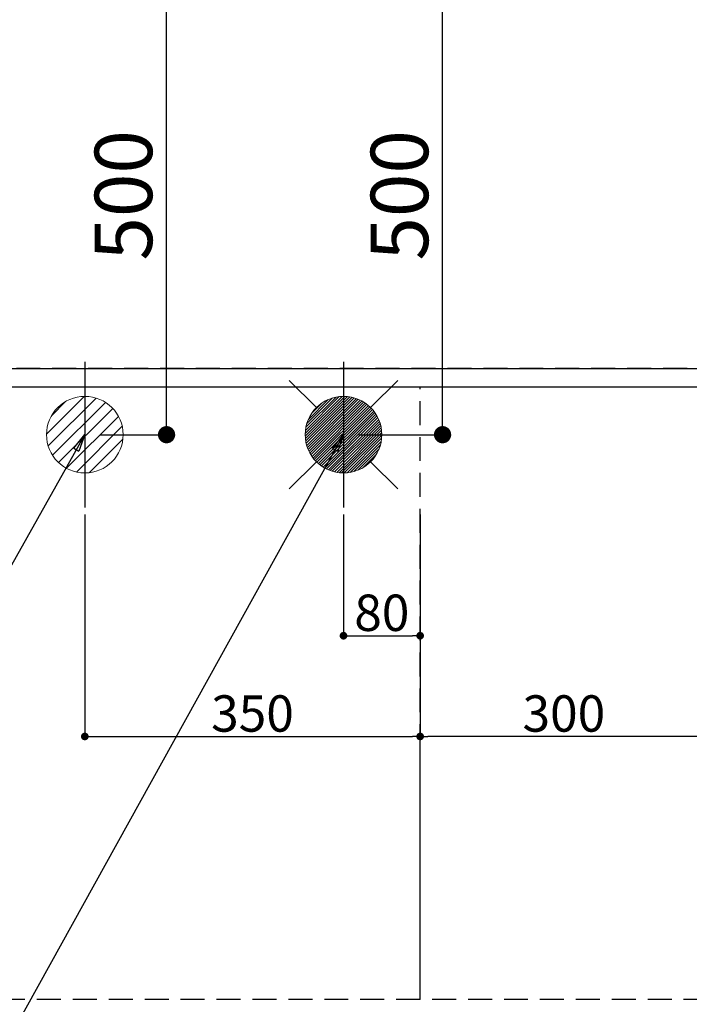
# Model space of a CAD drawing. Extents: x 27948 to 54421, y -11045 to -2175.
# Drawn here: x 44485 to 45184, y -4776 to -3747 of the extents above; entities that cross this region are included whole.
import ezdxf

# ---------------------------------------------------------------- set-up
doc = ezdxf.new("R2010")
doc.units = 0
doc.header["$LTSCALE"] = 50
doc.header["$MEASUREMENT"] = 0
doc.linetypes.add('DASHED', pattern=[0.75, 0.5, -0.25])
doc.linetypes.add('HIDDEN', pattern=[0.375, 0.25, -0.125])
doc.layers.get('0').update_dxf_attribs({"linetype": 'CONTINUOUS'})
doc.layers.get('DEFPOINTS').update_dxf_attribs({"color": 146, "linetype": 'CONTINUOUS'})
for name, color, linetype in [('121-キャビネット（中）', 253, 'HIDDEN'), ('160-文字', 254, 'CONTINUOUS'), ('166-寸法B', 11, 'CONTINUOUS')]:
    doc.layers.add(name, color=color, linetype=linetype)
doc.styles.add('KH001', font='msgothic.ttc')
doc.dimstyles.new('KH1xx015', dxfattribs={"dimscale": 10, "dimtxt": 3.8, "dimasz": 0.8, "dimexe": 0.3, "dimexo": 1.2, "dimgap": 0.5, "dimtad": 3, "dimdec": 1, "dimdsep": 46, "dimlunit": 6, "dimtxsty": 'KH001', "dimblk": 'DOT', "dimcen": 1, "dimdle": 1, "dimclrd": 256, "dimclre": 256, "dimclrt": 256, "dimadec": 0, "dimazin": 0, "dimtfac": 1, "dimtdec": 1, "dimtix": 1, "dimtmove": 2, "dimatfit": 3, "dimldrblk": 'CLOSEDBLANK', "dimfxl": 1, "dimtolj": 1, "dimtzin": 0, "dimlwd": -1, "dimlwe": -1, "dimarcsym": 0})
doc.dimstyles.new('KH1xx030', dxfattribs={"dimscale": 30, "dimtxt": 2, "dimasz": 0.6, "dimexe": 0.3, "dimexo": 1.2, "dimgap": 0.5, "dimtad": 3, "dimdec": 1, "dimdsep": 46, "dimlunit": 6, "dimtxsty": 'KH001', "dimblk": 'DOT', "dimcen": 1, "dimdle": 1, "dimclrd": 256, "dimclre": 256, "dimclrt": 256, "dimadec": 0, "dimazin": 0, "dimtfac": 1, "dimtdec": 1, "dimtix": 1, "dimtmove": 2, "dimatfit": 3, "dimldrblk": 'CLOSEDBLANK', "dimfxl": 1, "dimtolj": 1, "dimtzin": 0, "dimlwd": -1, "dimlwe": -1, "dimarcsym": 0})

# ---------------------------------------------------------------- blocks, each defined once
blk = doc.blocks.new('_Dot')
at = {"color": 0, "linetype": 'ByBlock', "lineweight": -2}
blk.add_line((-0.5, 0), (-1, 0), dxfattribs=at)
at = {"color": 0, "linetype": 'ByBlock', "const_width": 0.5}
blk.add_lwpolyline([(-0.25, 0, 1), (0.25, 0, 1)], format="xyb", close=True, dxfattribs=at)
blk = doc.blocks.new('*D121')
at = {"layer": 'DEFPOINTS', "transparency": 16777216}
for p, q in [((44823, -4264), (44823, -4393.7)), ((44903, -4264), (44903, -4393.7)), ((44831, -4390.7), (44895, -4390.7))]:
    blk.add_line(p, q, dxfattribs=at)
at = {"layer": 'DEFPOINTS', "color": 0, "transparency": 16777216}
for p in [(44823, -4252), (44903, -4252), (44903, -4390.7)]:
    blk.add_point(p, dxfattribs=at)
at = {"layer": 'DEFPOINTS', "transparency": 16777216, "xscale": 8, "yscale": 8, "zscale": 8, "rotation": 180}
blk.add_blockref('_Dot', (44823, -4390.7), dxfattribs=at)
at = {"layer": 'DEFPOINTS', "transparency": 16777216, "xscale": 8, "yscale": 8, "zscale": 8}
blk.add_blockref('_Dot', (44903, -4390.7), dxfattribs=at)
at = {"layer": 'DEFPOINTS', "transparency": 16777216, "insert": (44863, -4366.7), "char_height": 38, "attachment_point": 5, "style": 'KH001'}
blk.add_mtext('\\A1;80', dxfattribs=at)
blk = doc.blocks.new('_ClosedBlank')
at = {"color": 0, "linetype": 'ByBlock', "lineweight": -2}
for p, q in [((-1, 0.167), (0, 0)), ((-1, 0.167), (-1, -0.167)), ((0, 0), (-1, -0.167))]:
    blk.add_line(p, q, dxfattribs=at)
blk = doc.blocks.new('*D122')
at = {"layer": 'DEFPOINTS', "transparency": 16777216}
for p, q in [((44553, -4264), (44553, -4498.9)), ((44903, -4264), (44903, -4498.9)), ((44561, -4495.9), (44895, -4495.9))]:
    blk.add_line(p, q, dxfattribs=at)
at = {"layer": 'DEFPOINTS', "color": 0, "transparency": 16777216}
for p in [(44553, -4252), (44903, -4252), (44903, -4495.9)]:
    blk.add_point(p, dxfattribs=at)
at = {"layer": 'DEFPOINTS', "transparency": 16777216, "xscale": 8, "yscale": 8, "zscale": 8, "rotation": 180}
blk.add_blockref('_Dot', (44553, -4495.9), dxfattribs=at)
at = {"layer": 'DEFPOINTS', "transparency": 16777216, "xscale": 8, "yscale": 8, "zscale": 8}
blk.add_blockref('_Dot', (44903, -4495.9), dxfattribs=at)
at = {"layer": 'DEFPOINTS', "transparency": 16777216, "insert": (44728, -4471.9), "char_height": 38, "attachment_point": 5, "style": 'KH001'}
blk.add_mtext('\\A1;350', dxfattribs=at)
blk = doc.blocks.new('給湯')
at = {"layer": '160-文字', "color": 4, "linetype": 'Continuous', "lineweight": 20}
for p, q in [((-56.6, 56.6), (-28.3, 28.3)), ((28.3, 28.3), (56.6, 56.6)), ((-40, -1.5), (1.5, 40)), ((-40, 1.3), (-1.3, 40)), ((-39.8, -4.1), (4.1, 39.8)), ((-39.8, 4.4), (-4.4, 39.8)), ((-39.5, -6.6), (6.6, 39.4)), ((-39.2, 7.7), (-7.7, 39.2)), ((-39, -9), (9, 39)), ((-38.4, -11.2), (11.2, 38.4)), ((-38.3, 11.5), (-11.5, 38.3)), ((-37.7, -13.4), (13.4, 37.7)), ((-36.9, -15.4), (15.4, 36.9)), ((-36.7, 16), (-16, 36.7)), ((-36, -17.3), (17.3, 36)), ((-35.1, -19.2), (19.2, 35.1)), ((-34, -21), (21, 34)), ((-33.3, 22.2), (-22.2, 33.3)), ((-32.9, -22.7), (22.7, 32.9)), ((-31.7, -24.4), (24.4, 31.7)), ((-30.5, -25.9), (25.9, 30.5)), ((-29.1, -27.4), (27.4, 29.1)), ((-27.7, -28.8), (28.8, 27.7)), ((-26.3, -30.2), (30.2, 26.2)), ((-24.7, -31.5), (31.5, 24.7)), ((-23.1, -32.7), (32.7, 23.1)), ((-21.4, -33.8), (33.8, 21.4)), ((-19.6, -34.9), (34.9, 19.6)), ((-17.8, -35.8), (35.8, 17.8)), ((-15.8, -36.7), (36.7, 15.8)), ((-13.8, -37.5), (37.5, 13.8)), ((-11.7, -38.3), (38.3, 11.7)), ((-9.5, -38.9), (38.9, 9.5)), ((-7.1, -39.4), (39.4, 7.1)), ((-4.7, -39.7), (39.7, 4.7)), ((-2.1, -39.9), (39.9, 2.1)), ((0.8, 0.8), (-0.8, -0.8)), ((-0.8, 0.8), (0.8, -0.8)), ((0.7, -40), (40, -0.7)), ((3.7, -39.8), (39.8, -3.7)), ((7, -39.4), (39.4, -7)), ((10.6, -38.6), (38.6, -10.6)), ((14.9, -37.1), (37.1, -14.9)), ((20.5, -34.4), (34.4, -20.5)), ((-56.6, -56.6), (-28.3, -28.3)), ((28.3, -28.3), (56.6, -56.6))]:
    blk.add_line(p, q, dxfattribs=at)
blk.add_circle((0, 0), 40, dxfattribs=at)
blk = doc.blocks.new('排水')
at = {"layer": '160-文字', "linetype": 'Continuous', "lineweight": 20}
h = blk.add_hatch(dxfattribs=at)
h.set_pattern_fill('ANSI31', color=4, scale=80, style=0)
h.set_pattern_definition([(45, (-328326.697, -8772.747), (-7.0710678, 7.0710678), [])])
edge = h.paths.add_edge_path()
edge.add_arc((0, 0), 40, 0, 360)
at = {"layer": '160-文字', "color": 4, "linetype": 'Continuous', "lineweight": 20}
blk.add_circle((0, 0), 40, dxfattribs=at)
blk = doc.blocks.new('*D135')
at = {"layer": 'DEFPOINTS', "transparency": 16777216}
for p, q in [((44903, -4758.7), (44903, -4492.9)), ((45203, -4758.7), (45203, -4492.9)), ((45195, -4495.9), (44911, -4495.9))]:
    blk.add_line(p, q, dxfattribs=at)
at = {"layer": 'DEFPOINTS', "color": 0, "transparency": 16777216}
for p in [(44903, -4495.9), (44903, -4770.7), (45203, -4770.7)]:
    blk.add_point(p, dxfattribs=at)
at = {"layer": 'DEFPOINTS', "transparency": 16777216, "xscale": 8, "yscale": 8, "zscale": 8, "rotation": 180}
blk.add_blockref('_Dot', (44903, -4495.9), dxfattribs=at)
at = {"layer": 'DEFPOINTS', "transparency": 16777216, "xscale": 8, "yscale": 8, "zscale": 8}
blk.add_blockref('_Dot', (45203, -4495.9), dxfattribs=at)
at = {"layer": 'DEFPOINTS', "transparency": 16777216, "insert": (45053, -4471.9), "char_height": 38, "attachment_point": 5, "style": 'KH001'}
blk.add_mtext('\\A1;300', dxfattribs=at)
blk = doc.blocks.new('*D139')
at = {"layer": '166-寸法B', "transparency": 16777216}
for p, q in [((44569, -3680.7), (44647.3, -3680.7)), ((44638.3, -4162.7), (44638.3, -3698.7)), ((44569, -4180.7), (44647.3, -4180.7))]:
    blk.add_line(p, q, dxfattribs=at)
at = {"layer": 'DEFPOINTS', "color": 0, "transparency": 16777216}
for p in [(44533, -3680.7), (44638.3, -3680.7), (44533, -4180.7)]:
    blk.add_point(p, dxfattribs=at)
at = {"layer": '166-寸法B', "transparency": 16777216, "xscale": 18, "yscale": 18, "zscale": 18}
for p, rotation in [((44638.3, -3680.7), 90), ((44638.3, -4180.7), 270)]:
    blk.add_blockref('_Dot', p, dxfattribs=dict(at, rotation=rotation))
at = {"layer": '166-寸法B', "transparency": 16777216, "insert": (44593.3, -3930.7), "char_height": 60, "attachment_point": 5, "rotation": 90, "style": 'KH001'}
blk.add_mtext('\\A1;500', dxfattribs=at)
blk = doc.blocks.new('*D140')
at = {"layer": '166-寸法B', "transparency": 16777216}
for p, q in [((44839, -3680.7), (44935.4, -3680.7)), ((44926.4, -4162.7), (44926.4, -3698.7)), ((44839, -4180.7), (44935.4, -4180.7))]:
    blk.add_line(p, q, dxfattribs=at)
at = {"layer": 'DEFPOINTS', "color": 0, "transparency": 16777216}
for p in [(44803, -3680.7), (44926.4, -3680.7), (44803, -4180.7)]:
    blk.add_point(p, dxfattribs=at)
at = {"layer": '166-寸法B', "transparency": 16777216, "xscale": 18, "yscale": 18, "zscale": 18}
for p, rotation in [((44926.4, -3680.7), 90), ((44926.4, -4180.7), 270)]:
    blk.add_blockref('_Dot', p, dxfattribs=dict(at, rotation=rotation))
at = {"layer": '166-寸法B', "transparency": 16777216, "insert": (44881.4, -3930.7), "char_height": 60, "attachment_point": 5, "rotation": 90, "style": 'KH001'}
blk.add_mtext('\\A1;500', dxfattribs=at)

msp = doc.modelspace()

# ---------------------------------------------------------------- linework, layer by layer
at = {"layer": '121-キャビネット（中）', "ltscale": 2}
for p, q in [((43534.03, -4111.66), (45969.03, -4111.66)), ((43553.03, -4111.66), (45953.03, -4111.66))]:
    msp.add_line(p, q, dxfattribs=at)
msp.add_lwpolyline([(45953.03, -4770.66), (43553.03, -4770.66), (43553.03, -4111.66)], dxfattribs=at)
at = {"layer": 'DEFPOINTS'}
for p, q in [((44553.03, -4104.59), (44553.03, -4256.73)), ((44823.03, -4104.59), (44823.03, -4256.73))]:
    msp.add_line(p, q, dxfattribs=at)
at = {"layer": 'DEFPOINTS', "linetype": 'DASHED'}
for points in [[(45969.03, -4111.66), (43534.03, -4111.66), (43534.03, -4130.66), (45969.03, -4130.66)], [(45203.03, -4770.66), (44453.03, -4770.66), (44453.03, -4130.66), (45203.03, -4130.66)], [(45203.03, -4770.66), (44903.03, -4770.66), (44903.03, -4130.66), (45203.03, -4130.66)]]:
    msp.add_lwpolyline(points, close=True, dxfattribs=at)

# ---------------------------------------------------------------- block references
at = {"layer": '160-文字'}
for name, p in [('給湯', (44823.03, -4180.66)), ('排水', (44553.03, -4180.66))]:
    msp.add_blockref(name, p, dxfattribs=at)

# ---------------------------------------------------------------- dimensions: what is measured, and where the dimension line sits
at = {"layer": '166-寸法B'}
for base, p1, p2, picture, middle in [((44638.3, -3680.66), (44533.03, -4180.66), (44533.03, -3680.66), '*D139', (44593.3, -3930.66)), ((44926.41, -3680.66), (44803.03, -4180.66), (44803.03, -3680.66), '*D140', (44881.41, -3930.66))]:
    dim = msp.add_linear_dim(base=base, p1=p1, p2=p2, angle=90, dimstyle='KH1xx030', dxfattribs=at)
    dim.commit()
    dim.dimension.update_dxf_attribs({"geometry": picture, "text_midpoint": middle})
at = {"layer": 'DEFPOINTS'}
for base, p1, picture, middle in [((44903.03, -4495.9), (44553.03, -4251.99), '*D122', (44728.03, -4471.9)), ((44903.03, -4390.71), (44823.03, -4251.99), '*D121', (44863.03, -4366.71))]:
    dim = msp.add_linear_dim(base=base, p1=p1, p2=(44903.03, -4251.99), dimstyle='KH1xx015', dxfattribs=at)
    dim.commit()
    dim.dimension.update_dxf_attribs({"geometry": picture, "text_midpoint": middle})
dim = msp.add_linear_dim(base=(44903.03, -4495.9), p1=(45203.03, -4770.66), p2=(44903.03, -4770.66), angle=180, dimstyle='KH1xx015', dxfattribs=at)
dim.commit()
dim.dimension.update_dxf_attribs({"geometry": '*D135', "text_midpoint": (45053.03, -4471.9)})

# ---------------------------------------------------------------- leaders
at = {"layer": '160-文字', "annotation_type": 0, "has_hookline": 1, "hookline_direction": 1}
for points, text_width in [([(44823.03, -4180.66), (43891.66, -5862.76), (43891.06, -5862.76)], 1630.62), ([(44553.03, -4180.66), (43780.78, -5547.93), (43780.18, -5547.93)], 1240.62)]:
    msp.add_leader(points, dimstyle='KH1xx030', override={"dimgap": 0.5, "dimtad": 1}, dxfattribs=dict(at, text_width=text_width))

doc.saveas('drawing.dxf')
